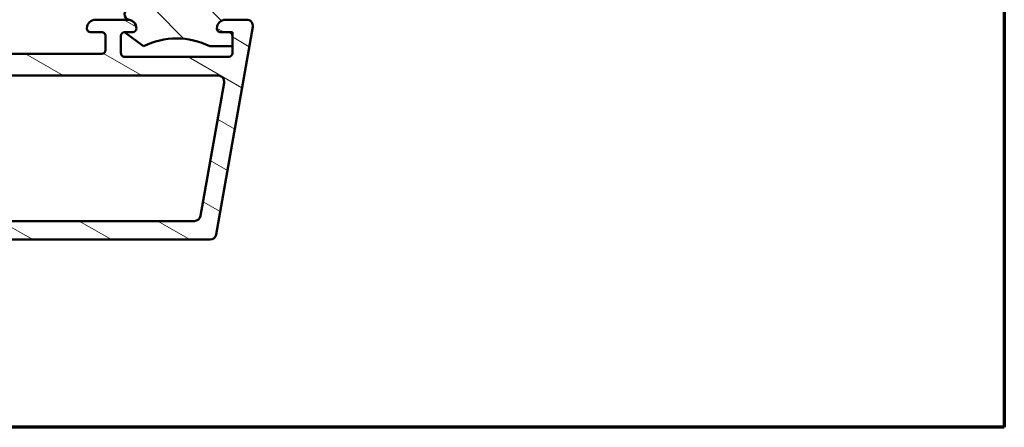
# Model space of a CAD drawing. Units: millimetres. Extents: x 13 to 821, y -287 to 287.
# Drawn here: x 327 to 407, y -287 to -254 of the extents above; entities that cross this region are included whole.
import ezdxf

# ---------------------------------------------------------------- set-up
doc = ezdxf.new("R2010")
doc.units = ezdxf.units.MM
for name, color, linetype, lineweight in [('Border (ISO)', 8, 'Continuous', 70), ('Hatch (ISO)', 8, 'Continuous', 18), ('Visible (ISO)', 7, 'Continuous', 50)]:
    doc.layers.add(name, color=color, linetype=linetype, lineweight=lineweight)

# ---------------------------------------------------------------- blocks, each defined once
blk = doc.blocks.new('Borders LEIAB A4 Border')
at = {"layer": 'Border (ISO)'}
for p, q in [((200, 287), (200, 10)), ((200, 9.999999999999998), (15, 9.999999999999975))]:
    blk.add_line(p, q, dxfattribs=at)

msp = doc.modelspace()

# ---------------------------------------------------------------- hatches: boundary and pattern name
at = {"layer": 'Hatch (ISO)'}
h = msp.add_hatch(dxfattribs=at)
h.set_pattern_fill('ANSI31', color=256, scale=25.4, angle=105.00024553567, style=0)
h.set_pattern_definition([(150.00024553567, (206.8575820124292, -296.9999998386479), (-1.587488216702059, -2.749637460072167), [])])
edge = h.paths.add_edge_path()
edge.add_line((253.3772508224573, -254.1000337367506), (252.1629016965701, -254.1000337367506))
edge.add_line((252.1629016965701, -254.1000337367506), (251.6772508224573, -254.1000337367506))
edge.add_ellipse((251.6772508224573, -254.6000337367506), major_axis=(-0.5000000000000027, -1.758921298446091e-14), ratio=1, start_angle=269.999999999999, end_angle=369.9999999999996)
edge.add_line((251.1848469459512, -254.6868578255841), (254.1383238728185, -271.436857825584))
edge.add_ellipse((254.6307277493246, -271.3500337367505), major_axis=(0.08682408883347478, -0.4924038765060925), ratio=1, start_angle=269.9999999999985, end_angle=350.0000000000017)
edge.add_line((254.6307277493247, -271.8500337367505), (342.7237738955911, -271.8500337367474))
edge.add_ellipse((342.7237738955911, -271.3500337367474), major_axis=(0.5000000000000119, 2.647099718146249e-14), ratio=1, start_angle=269.9999999999995, end_angle=349.9999999999977)
edge.add_line((343.2161777720972, -271.4368578255808), (346.1696546989634, -254.6868578255807))
edge.add_ellipse((345.6772508224573, -254.6000337367473), major_axis=(0.0868240888334397, 0.4924038765061163), ratio=1, start_angle=269.9999999999996, end_angle=369.9999999999979)
edge.add_line((345.6772508224573, -254.1000337367473), (343.9772508224573, -254.1000337367474))
edge.add_ellipse((343.9772508224573, -254.8000337367474), major_axis=(-0.699999999999994, -1.57431139812437e-14), ratio=1, start_angle=269.9999999999994, end_angle=360.0000000000016)
edge.add_ellipse((343.5772508224573, -254.8000337367474), major_axis=(2.165575803692846e-14, -0.3000000000000114), ratio=1, start_angle=270.000000000001, end_angle=359.9999999999967)
edge.add_line((343.5772508224573, -255.1000337367474), (344.2272508224573, -255.1000337367474))
edge.add_ellipse((344.2272508224573, -255.4000337367474), major_axis=(0.3000000000000003, 1.05535277906765e-14), ratio=1, start_angle=0, end_angle=89.99999999999972, ccw=False)
edge.add_line((344.5272508224573, -255.4000337367474), (344.5272508224573, -256.8000337367474))
edge.add_ellipse((344.2272508224573, -256.8000337367474), major_axis=(1.055352779067658e-14, -0.3000000000000025), ratio=1, start_angle=0, end_angle=89.99999999999972, ccw=False)
edge.add_line((344.2272508224573, -257.1000337367474), (335.8272508224574, -257.1000337367477))
edge.add_ellipse((335.8272508224574, -256.8000337367477), major_axis=(-0.299999999999998, -1.499441988917704e-14), ratio=1, start_angle=0, end_angle=89.99999999999972, ccw=False)
edge.add_line((335.5272508224574, -256.8000337367477), (335.5272508224574, -255.4000337367477))
edge.add_ellipse((335.8272508224574, -255.4000337367477), major_axis=(-1.277397383992658e-14, 0.2999999999999936), ratio=1, start_angle=0, end_angle=89.99999999999932, ccw=False)
edge.add_line((335.8272508224573, -255.1000337367477), (336.4772508224573, -255.1000337367476))
edge.add_ellipse((336.4772508224573, -254.8000337367476), major_axis=(0.3000000000000003, 1.05535277906765e-14), ratio=1, start_angle=270.0000000000005, end_angle=359.9999999999997)
edge.add_ellipse((336.0772508224573, -254.8000337367477), major_axis=(-3.572712842449697e-14, 0.7000000000000073), ratio=1, start_angle=269.9999999999992, end_angle=359.9999999999985)
edge.add_line((336.0772508224572, -254.1000337367476), (333.4772508224572, -254.1000337367477))
edge.add_ellipse((333.4772508224573, -254.8000337367477), major_axis=(-0.6999999999999961, -2.018400607974438e-14), ratio=1, start_angle=270.0000000000002, end_angle=360.0000000000005)
edge.add_ellipse((333.0772508224573, -254.8000337367478), major_axis=(1.055352779067658e-14, -0.3000000000000025), ratio=1, start_angle=269.9999999999997, end_angle=360.0000000000005)
edge.add_line((333.0772508224573, -255.1000337367477), (333.9772508224573, -255.1000337367477))
edge.add_ellipse((333.9772508224573, -255.4000337367478), major_axis=(0.2999999999999936, 1.055352779067627e-14), ratio=1, start_angle=0, end_angle=90.00000000000051, ccw=False)
edge.add_line((334.2772508224573, -255.4000337367478), (334.2772508224573, -256.5500337367478))
edge.add_ellipse((333.9772508224573, -256.5500337367478), major_axis=(1.277397383992658e-14, -0.2999999999999936), ratio=1, start_angle=0, end_angle=90.00000000000102, ccw=False)
edge.add_line((333.9772508224573, -256.8500337367478), (321.5772508224574, -256.8500337367482))
edge.add_ellipse((321.5772508224574, -256.5500337367482), major_axis=(-0.3000000000000003, -6.112635692175876e-15), ratio=1, start_angle=5.115907697472721e-13, end_angle=89.99999999999989, ccw=False)
edge.add_line((321.2772508224574, -256.5500337367482), (321.2772508224573, -255.4000337367482))
edge.add_ellipse((321.5772508224573, -255.4000337367482), major_axis=(-1.055352779067658e-14, 0.3000000000000025), ratio=1, start_angle=9.094947017729282e-13, end_angle=89.99999999999801, ccw=False)
edge.add_line((321.5772508224573, -255.1000337367482), (322.4772508224573, -255.1000337367481))
edge.add_ellipse((322.4772508224573, -254.8000337367481), major_axis=(0.3000000000000047, 1.499441988917728e-14), ratio=1, start_angle=269.9999999999988, end_angle=359.9999999999989)
edge.add_ellipse((322.0772508224573, -254.8000337367481), major_axis=(-2.906579027674587e-14, 0.7000000000000028), ratio=1, start_angle=269.9999999999998, end_angle=359.9999999999998)
edge.add_line((322.0772508224572, -254.1000337367481), (321.0272508224572, -254.1000337367482))
edge.add_ellipse((321.0272508224573, -255.1000337367482), major_axis=(-0.9999999999999964, -3.517842596892151e-14), ratio=1, start_angle=270, end_angle=360)
edge.add_line((320.0272508224573, -255.1000337367482), (320.0272508224573, -255.8500337367482))
edge.add_ellipse((319.0272508224573, -255.8500337367483), major_axis=(2.851708782117088e-14, -1.000000000000005), ratio=1, start_angle=5.115907697472721e-13, end_angle=89.99999999999937, ccw=False)
edge.add_line((319.0272508224574, -256.8500337367482), (311.6772508224574, -256.8500337367485))
edge.add_ellipse((311.6772508224573, -255.8500337367485), major_axis=(-1.000000000000003, -3.739887201817207e-14), ratio=1, start_angle=0, end_angle=89.99999999999989, ccw=False)
edge.add_line((310.6772508224573, -255.8500337367485), (310.6772508224573, -254.3500337367485))
edge.add_ellipse((310.3772508224573, -254.3500337367485), major_axis=(-1.05535277906765e-14, 0.3000000000000003), ratio=1, start_angle=269.9999999999997, end_angle=360.0000000000001)
edge.add_line((310.3772508224573, -254.0500337367486), (309.1772508224573, -254.0500337367486))
edge.add_ellipse((309.1772508224573, -253.5500337367486), major_axis=(-0.499999999999996, -2.20301050829613e-14), ratio=1, start_angle=0, end_angle=90, ccw=False)
edge.add_line((308.6772508224573, -253.5500337367486), (308.6772508224573, -252.9238628441716))
edge.add_ellipse((307.6772508224572, -252.9238628441717), major_axis=(-3.961931806742334e-14, 1.000000000000031), ratio=1, start_angle=269.9999999999993, end_angle=289.7222777644462)
edge.add_line((308.6185902266134, -252.5864015483421), (307.7272508224572, -250.1000337367486))
edge.add_line((307.7272508224571, -250.1000337367487), (308.5048965359879, -249.8916641958105))
edge.add_ellipse((308.4272508224572, -249.6018864479238), major_axis=(0.2897777478867187, 0.07764571353076308), ratio=1, start_angle=270.0000000000002, end_angle=374.9999999999998)
edge.add_line((308.6870584435924, -249.4518864479238), (307.0344790462453, -246.5895349681772))
edge.add_ellipse((306.7062532853141, -246.7790361996058), major_axis=(0.3282257609311492, 0.1895012314285777), ratio=0.9999999999999999, start_angle=3.199415811619749e-13, end_angle=150.0000000000015)
edge.add_line((306.327250822457, -246.7790361996058), (306.3272508224571, -250.4658956588812))
edge.add_ellipse((307.3272508224571, -250.4658956588812), major_axis=(3.517842596892186e-14, -1.000000000000006), ratio=1, start_angle=270.0000000000005, end_angle=289.722277764447)
edge.add_line((306.385911418301, -250.8033569547108), (307.1185902266134, -252.8471452094766))
edge.add_ellipse((306.1772508224573, -253.1846065053062), major_axis=(0.3374612958295908, -0.9413394041561156), ratio=1, start_angle=70.27772223555291, end_angle=89.9999999999996, ccw=False)
edge.add_line((307.1772508224573, -253.1846065053062), (307.1772508224573, -253.5500337367487))
edge.add_ellipse((309.1772508224573, -253.5500337367486), major_axis=(6.813640588859289e-14, -1.999999999999998), ratio=1, start_angle=269.9999999999998, end_angle=345.8014401249573)
edge.add_ellipse((308.5272508224573, -256.1190802524816), major_axis=(0.6301434849911247, -0.1594339622641294), ratio=1, start_angle=14.198559875043088, end_angle=90.00000000000023, ccw=False)
edge.add_line((309.1772508224573, -256.1190802524816), (309.1772508224573, -256.2000337367486))
edge.add_ellipse((308.5272508224573, -256.2000337367486), major_axis=(2.286597687979908e-14, -0.6500000000000006), ratio=1, start_angle=0, end_angle=89.99999999999949, ccw=False)
edge.add_line((308.5272508224573, -256.8500337367486), (288.8272508224574, -256.8500337367493))
edge.add_ellipse((288.8272508224574, -256.2000337367493), major_axis=(-0.649999999999995, -2.730686897829951e-14), ratio=1, start_angle=0, end_angle=90.00000000000028, ccw=False)
edge.add_line((288.1772508224573, -256.2000337367493), (288.1772508224573, -256.1190802524824))
edge.add_ellipse((288.8272508224574, -256.1190802524823), major_axis=(-2.286597687979908e-14, 0.6500000000000006), ratio=1, start_angle=14.198559875042974, end_angle=89.99999999999949, ccw=False)
edge.add_ellipse((288.1772508224573, -253.5500337367493), major_axis=(1.938903030741896, 0.4905660377359221), ratio=1, start_angle=270, end_angle=345.8014401249569)
edge.add_line((290.1772508224573, -253.5500337367493), (290.1772508224573, -253.1846065053068))
edge.add_ellipse((291.1772508224573, -253.1846065053067), major_axis=(-3.073753387042194e-14, 1.000000000000026), ratio=1, start_angle=70.27772223555343, end_angle=90.00000000000028, ccw=False)
edge.add_line((290.2359114183011, -252.8471452094772), (290.9685902266133, -250.8033569547113))
edge.add_ellipse((290.0272508224572, -250.4658956588818), major_axis=(0.3374612958295156, 0.9413394041561216), ratio=1, start_angle=270.0000000000002, end_angle=289.722277764447)
edge.add_line((291.0272508224572, -250.4658956588818), (291.0272508224571, -246.7790361996064))
edge.add_ellipse((290.6482483595998, -246.7790361996064), major_axis=(-1.333271008165902e-14, 0.3790024628571442), ratio=1, start_angle=269.9999999999993, end_angle=419.9999999999999)
edge.add_line((290.3200225986687, -246.5895349681778), (288.6674432013218, -249.4518864479245))
edge.add_ellipse((288.9272508224571, -249.6018864479245), major_axis=(-0.1499999999999877, -0.2598076211353404), ratio=1, start_angle=270.0000000000001, end_angle=374.9999999999986)
edge.add_line((288.8496051089264, -249.8916641958112), (289.6272508224571, -250.1000337367493))
edge.add_line((289.6272508224571, -250.1000337367493), (288.7359114183011, -252.5864015483428))
edge.add_ellipse((289.6772508224573, -252.9238628441723), major_axis=(-0.3374612958295288, -0.9413394041561838), ratio=1, start_angle=269.9999999999999, end_angle=289.7222777644461)
edge.add_line((288.6772508224572, -252.9238628441723), (288.6772508224573, -253.5500337367493))
edge.add_ellipse((288.1772508224573, -253.5500337367493), major_axis=(2.20301050829613e-14, -0.499999999999996), ratio=1, start_angle=0, end_angle=89.99999999999852, ccw=False)
edge.add_line((288.1772508224573, -254.0500337367493), (286.9772508224573, -254.0500337367494))
edge.add_ellipse((286.9772508224573, -254.3500337367494), major_axis=(-0.3000000000000003, -1.05535277906765e-14), ratio=1, start_angle=270.0000000000005, end_angle=359.9999999999997)
edge.add_line((286.6772508224573, -254.3500337367494), (286.6772508224573, -255.8500337367494))
edge.add_ellipse((285.6772508224573, -255.8500337367494), major_axis=(3.295797991967135e-14, -1.000000000000001), ratio=1, start_angle=0, end_angle=89.99999999999972, ccw=False)
edge.add_line((285.6772508224574, -256.8500337367494), (278.3272508224574, -256.8500337367497))
edge.add_ellipse((278.3272508224573, -255.8500337367497), major_axis=(-0.9999999999999942, -4.406021016592268e-14), ratio=1, start_angle=0, end_angle=90, ccw=False)
edge.add_line((277.3272508224573, -255.8500337367497), (277.3272508224572, -255.1000337367497))
edge.add_ellipse((276.3272508224573, -255.1000337367497), major_axis=(-3.295797991967119e-14, 0.9999999999999964), ratio=1, start_angle=270.0000000000002, end_angle=359.9999999999999)
edge.add_line((276.3272508224572, -254.1000337367497), (275.2772508224572, -254.1000337367498))
edge.add_ellipse((275.2772508224573, -254.8000337367498), major_axis=(-0.6999999999999984, -2.462489817824509e-14), ratio=1, start_angle=270.0000000000002, end_angle=360.0000000000002)
edge.add_ellipse((274.8772508224573, -254.8000337367498), major_axis=(1.27739738399269e-14, -0.3000000000000025), ratio=1, start_angle=270.000000000001, end_angle=359.9999999999976)
edge.add_line((274.8772508224573, -255.1000337367498), (275.7772508224573, -255.1000337367498))
edge.add_ellipse((275.7772508224573, -255.4000337367498), major_axis=(0.3000000000000003, 6.112635692175876e-15), ratio=1, start_angle=5.115907697472721e-13, end_angle=90.00000000000051, ccw=False)
edge.add_line((276.0772508224573, -255.4000337367498), (276.0772508224574, -256.5500337367498))
edge.add_ellipse((275.7772508224573, -256.5500337367498), major_axis=(1.055352779067658e-14, -0.3000000000000025), ratio=1, start_angle=5.115907697472721e-13, end_angle=89.99999999999801, ccw=False)
edge.add_line((275.7772508224574, -256.8500337367498), (263.3772508224574, -256.8500337367503))
edge.add_ellipse((263.3772508224574, -256.5500337367502), major_axis=(-0.299999999999998, -1.499441988917704e-14), ratio=1, start_angle=0, end_angle=90.00000000000051, ccw=False)
edge.add_line((263.0772508224574, -256.5500337367503), (263.0772508224573, -255.4000337367503))
edge.add_ellipse((263.3772508224573, -255.4000337367503), major_axis=(-1.72148659384272e-14, 0.2999999999999936), ratio=1, start_angle=0, end_angle=90.00000000000011, ccw=False)
edge.add_line((263.3772508224573, -255.1000337367502), (264.2772508224573, -255.1000337367502))
edge.add_ellipse((264.2772508224573, -254.8000337367502), major_axis=(0.3000000000000069, 1.499441988917736e-14), ratio=1, start_angle=270.0000000000005, end_angle=359.9999999999972)
edge.add_ellipse((263.8772508224573, -254.8000337367502), major_axis=(-2.018400607974431e-14, 0.699999999999994), ratio=1, start_angle=269.9999999999998, end_angle=360.0000000000005)
edge.add_line((263.8772508224573, -254.1000337367502), (262.2624447111768, -254.1000337367503))
edge.add_line((262.2624447111768, -254.1000337367502), (262.1097063544852, -254.1000337367502))
edge.add_line((262.1097063544852, -254.1000337367502), (261.2772508224573, -254.1000337367503))
edge.add_ellipse((261.2772508224573, -254.8000337367503), major_axis=(-0.6999999999999961, -2.4624898178245e-14), ratio=1, start_angle=270.0000000000002, end_angle=360.0000000000002)
edge.add_ellipse((260.8772508224573, -254.8000337367503), major_axis=(8.333081741426107e-15, -0.299999999999998), ratio=1, start_angle=270.0000000000001, end_angle=360.0000000000001)
edge.add_line((260.8772508224573, -255.1000337367503), (261.4772508224515, -255.1000337367504))
edge.add_line((261.4772508224514, -255.1000337367504), (261.5272508224573, -255.1000337367504))
edge.add_ellipse((261.5272508224573, -255.4000337367503), major_axis=(0.299999999999998, 1.499441988917704e-14), ratio=1, start_angle=0, end_angle=90.00000000000051, ccw=False)
edge.add_line((261.8272508224573, -255.4000337367503), (261.8272508224574, -256.4709864326272))
edge.add_line((261.8272508224574, -256.4709864326272), (261.8272508224574, -256.8000337367503))
edge.add_ellipse((261.5272508224573, -256.8000337367503), major_axis=(1.277397383992658e-14, -0.2999999999999936), ratio=1, start_angle=0, end_angle=90.00000000000102, ccw=False)
edge.add_line((261.5272508224573, -257.1000337367503), (261.1599189172121, -257.1000337367503))
edge.add_line((261.1599189172121, -257.1000337367503), (259.659918917212, -257.1000337367504))
edge.add_line((259.6599189172121, -257.1000337367503), (256.196986089897, -257.1000337367504))
edge.add_line((256.1969860898969, -257.1000337367505), (254.696986089897, -257.1000337367506))
edge.add_line((254.696986089897, -257.1000337367506), (253.1272508224573, -257.1000337367506))
edge.add_ellipse((253.1272508224574, -256.8000337367506), major_axis=(-0.3000000000000003, -1.05535277906765e-14), ratio=1, start_angle=0, end_angle=90.00000000000142, ccw=False)
edge.add_line((252.8272508224574, -256.8000337367506), (252.8272508224573, -255.4000337367506))
edge.add_ellipse((253.1272508224573, -255.4000337367506), major_axis=(-1.055352779067658e-14, 0.3000000000000025), ratio=1, start_angle=0, end_angle=89.99999999999972, ccw=False)
edge.add_line((253.1272508224573, -255.1000337367506), (253.7272508224514, -255.1000337367505))
edge.add_line((253.7272508224514, -255.1000337367505), (253.7772508224573, -255.1000337367505))
edge.add_ellipse((253.7772508224573, -254.8000337367505), major_axis=(0.3000000000000003, 1.05535277906765e-14), ratio=1, start_angle=270.0000000000014, end_angle=359.9999999999997)
edge.add_ellipse((253.3772508224573, -254.8000337367505), major_axis=(-2.240445212899463e-14, 0.699999999999994), ratio=1, start_angle=269.9999999999996, end_angle=360.0000000000011)
edge = h.paths.add_edge_path(flags=0)
edge.add_ellipse((255.8893771960905, -269.8500337367504), major_axis=(-0.4999999999999835, -2.647099718146151e-14), ratio=1, start_angle=9.999999999999076, end_angle=90.00000000000001)
edge.add_line((255.8893771960905, -270.3500337367504), (341.465124448825, -270.3500337367474))
edge.add_ellipse((341.4651244488251, -269.8500337367474), major_axis=(-0.08682408883345362, -0.4924038765060987), ratio=0.9999999999999999, start_angle=9.999999999990676, end_angle=90.00000000000014)
edge.add_line((341.9575283253312, -269.9368578255809), (343.8530433679468, -259.1868578255808))
edge.add_ellipse((343.3606394914407, -259.1000337367474), major_axis=(0.5000000000000027, 1.758921298446091e-14), ratio=1, start_angle=350.0000000000006, end_angle=449.9999999999995)
edge.add_line((343.3606394914407, -258.6000337367474), (253.9938621534741, -258.6000337367505))
edge.add_ellipse((253.9938621534742, -259.1000337367505), major_axis=(-0.08682408883347663, 0.4924038765061016), ratio=1, start_angle=350.0000000000007, end_angle=449.9999999999993)
edge.add_line((253.501458276968, -259.186857825584), (255.3969733195844, -269.9368578255839))
h = msp.add_hatch(dxfattribs=at)
h.set_pattern_fill('ANSI31', color=256, scale=25.4, angle=90.00021045915, style=0)
h.set_pattern_definition([(135.00021045915, (206.8575820124292, -296.9999998386479), (-2.245055783671479, -2.245072276832807), [])])
edge = h.paths.add_edge_path()
edge.add_ellipse((336.4772508224554, -254.8000337367197), major_axis=(-7.187776513212857e-14, -0.3000000000000824), ratio=1, start_angle=2.729800858391534e-11, end_angle=90.00000000000017)
edge.add_ellipse((336.0772508224554, -254.8000337367198), major_axis=(0.6910265138335514, -0.1117244699206314), ratio=1, start_angle=9.184050180476909, end_angle=90.00000000000006)
edge.add_ellipse((336.2595726863435, -253.6723556006078), major_axis=(-0.4423218638880386, 2.422399797769691e-16), ratio=1, start_angle=270.0000000000006, end_angle=440.81594981952117, ccw=False)
edge.add_line((336.2595726863435, -253.2300337367197), (338.1242242463491, -253.2300337367198))
edge.add_ellipse((340.3588151622998, -249.9124135899353), major_axis=(-3.047331591200973, -2.591094396827102), ratio=1, start_angle=15.66371895009574, end_angle=89.99999999999957)
edge.add_ellipse((335.8172508224553, -265.4000337367199), major_axis=(14.27157464212696, -1.399198782948269), ratio=1, start_angle=65.77156773363585, end_angle=90.00000000000037)
edge.add_ellipse((337.248648740576, -250.8000337367198), major_axis=(-0.3284253578731968, 0.0321991351724906), ratio=1, start_angle=269.9999999999977, end_angle=450.0000000000001, ccw=False)
edge.add_ellipse((335.8172508224555, -265.4000337367198), major_axis=(-11.30000000000008, 9.864583113340199), ratio=1, start_angle=270.00000000000006, end_angle=305.52060960683934, ccw=False)
edge.add_line((345.6818339357957, -254.1000337367197), (345.6772508224573, -254.1000337367198))
edge.add_line((345.6772508224573, -254.1000337367198), (343.9772508224555, -254.1000337367197))
edge.add_ellipse((343.9772508224555, -254.8000337367197), major_axis=(1.648159267264166e-14, 0.7000000000000028), ratio=1, start_angle=9.855447503986077e-13, end_angle=90.00000000000061)
edge.add_ellipse((343.5772508224555, -254.8000337367197), major_axis=(-0.300000000000017, 3.569143342325225e-14), ratio=1, start_angle=8.51285749652846e-12, end_angle=90.00000000000004)
edge.add_line((343.5772508224555, -255.1000337367197), (344.2272508224573, -255.1000337367198))
edge.add_line((344.2272508224573, -255.1000337367197), (344.5272508224555, -255.1000337367198))
edge.add_line((344.5272508224555, -255.1000337367198), (344.5272508224555, -255.4000337367475))
edge.add_line((344.5272508224555, -255.4000337367475), (344.5272508224555, -256.2400337367197))
edge.add_line((344.5272508224555, -256.2400337367197), (342.6988673205268, -256.2400337367197))
edge.add_ellipse((340.0222508224555, -261.6099242497796), major_axis=(5.369890513059883, 2.676616498071309), ratio=1, start_angle=37.01217204169379, end_angle=90.00000000000053)
edge.add_line((337.3456343243842, -256.2400337367197), (335.8174648642594, -255.1001933875248))
edge.add_line((335.8174648642595, -255.1001933875247), (335.8172508224554, -255.1000337367198))
edge.add_line((335.8172508224554, -255.1000337367198), (335.8272508224574, -255.1000337367197))
edge.add_line((335.8272508224573, -255.1000337367197), (336.4772508224554, -255.1000337367198))

# ---------------------------------------------------------------- linework, layer by layer
at = {"layer": 'Visible (ISO)'}
for p, q in [((336.0772508224572, -254.1000337367476), (333.4772508224572, -254.1000337367477)), ((343.977250822456, -254.1000337367197), (345.6818339357962, -254.1000337367197)), ((345.6772508224573, -254.1000337367473), (343.9772508224573, -254.1000337367474)), ((333.0772508224573, -255.1000337367477), (333.9772508224573, -255.1000337367478)), ((336.4772508224559, -255.1000337367197), (335.8172508224559, -255.1000337367198)), ((335.8172508224559, -255.1000337367198), (337.3456343243846, -256.2400337367197)), ((335.8272508224573, -255.1000337367477), (336.4772508224573, -255.1000337367476)), ((343.2161777720971, -271.4368578255808), (346.1696546989634, -254.6868578255807)), ((344.527250822456, -255.1000337367198), (343.577250822456, -255.1000337367197)), ((343.5772508224573, -255.1000337367474), (344.2272508224573, -255.1000337367474)), ((344.527250822456, -256.2400337367197), (344.527250822456, -255.1000337367198)), ((334.2772508224573, -255.4000337367478), (334.2772508224573, -256.5500337367478)), ((335.5272508224573, -256.8000337367477), (335.5272508224573, -255.4000337367477)), ((344.5272508224573, -255.4000337367474), (344.5272508224573, -256.8000337367474)), ((342.6988673205274, -256.2400337367197), (344.527250822456, -256.2400337367197)), ((333.9772508224573, -256.8500337367478), (321.5772508224574, -256.8500337367482)), ((344.2272508224573, -257.1000337367474), (335.8272508224574, -257.1000337367477)), ((253.9938621534741, -258.6000337367505), (343.3606394914407, -258.6000337367474)), ((343.8530433679468, -259.1868578255808), (341.9575283253312, -269.9368578255809)), ((341.465124448825, -270.3500337367474), (255.8893771960905, -270.3500337367504)), ((254.6307277493246, -271.8500337367505), (342.7237738955911, -271.8500337367474))]:
    msp.add_line(p, q, dxfattribs=at)
for centre, radius, start, end in [((336.2595726863439, -253.6723556006078), 0.4423218638880377, 90, 260.8159498195208), ((333.4772508224573, -254.8000337367477), 0.6999999999999962, 90.0000000000016, 180), ((336.0772508224573, -254.8000337367477), 0.6999999999999984, 0, 90.0000000000016), ((336.0772508224559, -254.8000337367198), 0.6999999999999974, 0, 80.81594981952394), ((343.977250822456, -254.8000337367197), 0.700000000000002, 90, 180), ((343.9772508224573, -254.8000337367474), 0.699999999999994, 90.0000000000016, 180), ((345.6772508224573, -254.6000337367473), 0.5000000000000079, 350.0000000000014, 90), ((333.0772508224573, -254.8000337367477), 0.3000000000000069, 180, 270), ((333.9772508224573, -255.4000337367478), 0.2999999999999936, 0, 90.00000000000325), ((335.8272508224573, -255.4000337367477), 0.2999999999999936, 90, 180), ((336.4772508224559, -254.8000337367197), 0.300000000000082, 270.000000000013, 0), ((336.4772508224573, -254.8000337367476), 0.3000000000000003, 270.0000000000032, 0), ((343.577250822456, -254.8000337367197), 0.3000000000000169, 180, 269.9999999999935), ((343.5772508224572, -254.8000337367474), 0.3000000000000025, 180, 270.0000000000032), ((344.2272508224573, -255.4000337367474), 0.3000000000000003, 0, 90.00000000000325), ((340.022250822456, -261.6099242497797), 5.999999999999996, 63.5060860208487, 116.4939139791543), ((333.9772508224573, -256.5500337367478), 0.2999999999999936, 270, 0), ((335.8272508224574, -256.8000337367477), 0.299999999999998, 180, 270.0000000000032), ((344.2272508224573, -256.8000337367474), 0.3000000000000025, 270.0000000000032, 0), ((343.3606394914407, -259.1000337367474), 0.5000000000000027, 350.0000000000014, 90.0000000000016), ((341.4651244488251, -269.8500337367474), 0.4999999999999929, 269.9999999999919, 350.0000000000014), ((342.7237738955911, -271.3500337367474), 0.5000000000000118, 270, 350.0000000000014)]:
    msp.add_arc(centre, radius, start, end, dxfattribs=at)

# ---------------------------------------------------------------- block references
msp.add_blockref('Borders LEIAB A4 Border', (206.8575820124292, -296.9999998386479))

doc.saveas('drawing.dxf')
